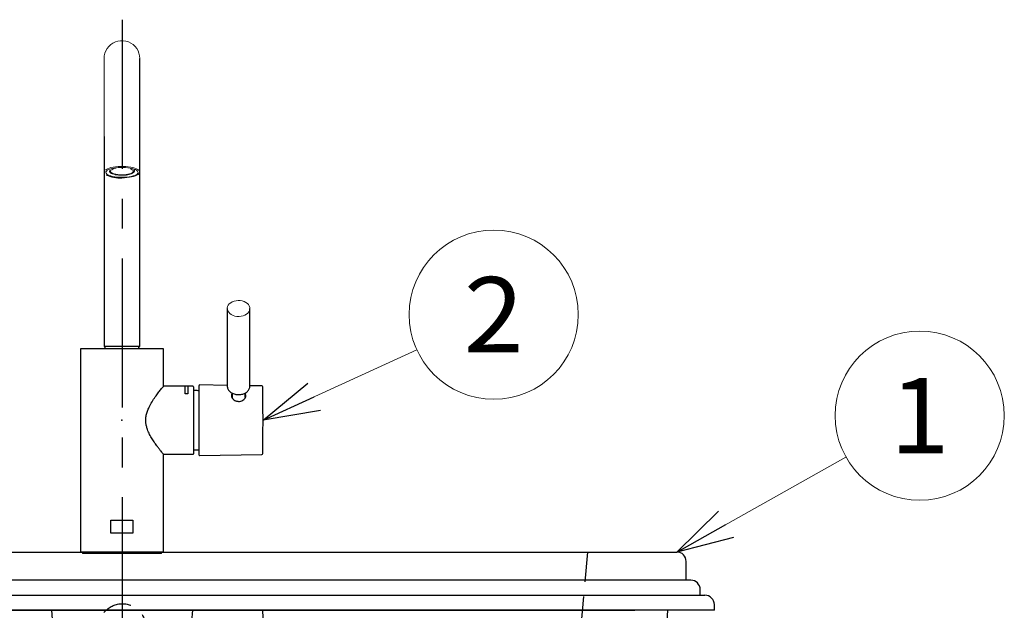
# Model space of a CAD drawing. Units: millimetres. Extents: x -2520 to 2150, y -1782 to 1535.
# Drawn here: x -1084 to -560, y -39 to 275 of the extents above; entities that cross this region are included whole.
import ezdxf
from ezdxf.enums import TextEntityAlignment as Align

# ---------------------------------------------------------------- set-up
doc = ezdxf.new("R2010")
doc.units = ezdxf.units.MM
doc.header["$LTSCALE"] = 2.5
doc.header["$PDSIZE"] = 1
doc.linetypes.add('CENTER', pattern=[50.8, 31.75, -6.35, 6.35, -6.35])
doc.linetypes.add('DASHED2', pattern=[9.525, 6.35, -3.175])
doc.layers.add('BLATTFORMAT', color=7, linetype='Continuous')
doc.styles.add('dcStyle0', font='txt.shx', dxfattribs={"width": 0.8, "bigfont": 'bigfont'})

# ---------------------------------------------------------------- blocks, each defined once
blk = doc.blocks.new('DC_GROUP_SS-5379-0_14')
at = {"color": 3, "linetype": 'Continuous', "lineweight": 25}
for p, q in [((-1323.92, -8.15), (-733.92, -8.15)), ((-1328.92, -23.15), (-1328.92, -13.15)), ((-728.92, -23.15), (-728.92, -13.15)), ((-726.42, -23.15), (-1331.42, -23.15)), ((-1338.92, -31.15), (-718.92, -31.15)), ((-1336.42, -31.15), (-1336.42, -28.15)), ((-721.42, -31.15), (-721.42, -28.15)), ((-1343.92, -39.15), (-1343.92, -36.15)), ((-713.92, -39.15), (-713.92, -36.15)), ((-713.92, -39.15), (-1343.92, -39.15)), ((-1318.92, -39.15), (-1311.67, -174.42)), ((-1103.47, -39.15), (-1107.79, -119.68)), ((-1054.29, -189.56), (-1066.42, -39.15)), ((-1003.55, -189.56), (-991.42, -39.15)), ((-954.37, -39.15), (-950.05, -119.68)), ((-738.92, -39.15), (-746.17, -174.42)), ((-1111.16, -94.15), (-1311.23, -94.15)), ((-946.68, -94.15), (-746.6, -94.15)), ((-1112.78, -124.41), (-1248.59, -124.41)), ((-945.06, -124.41), (-809.25, -124.41)), ((-1177.64, -155.24), (-1178.67, -174.42)), ((-880.2, -155.24), (-879.17, -174.42)), ((-1106.89, -183.98), (-1108.54, -170.34)), ((-950.94, -183.98), (-949.3, -170.34)), ((-1064.29, -199.56), (-1066.42, -173.16)), ((-993.55, -199.56), (-991.42, -173.16)), ((-1183.66, -179.15), (-1306.68, -179.15)), ((-874.18, -179.15), (-751.16, -179.15)), ((-1102.46, -188.35), (-1064.87, -192.39)), ((-955.37, -188.35), (-992.97, -192.39)), ((-1008.53, -194.15), (-1049.31, -194.15)), ((-998.53, -204.15), (-1059.31, -204.15))]:
    blk.add_line(p, q, dxfattribs=at)
at = {"color": 2, "linetype": 'DASHED2', "lineweight": 25}
for p, q in [((-1276.42, -8.15), (-1271.16, -68.26)), ((-781.42, -8.15), (-786.68, -68.26))]:
    blk.add_line(p, q, dxfattribs=at)
at = {"color": 9, "linetype": 'CENTER', "lineweight": 25}
blk.add_line((-1003.92, -48.15), (-1053.92, -48.15), dxfattribs=at)
at = {"color": 2, "linetype": 'DASHED2', "lineweight": 25}
blk.add_circle((-1028.92, -48.15), 12.5, dxfattribs=at)
at = {"color": 3, "linetype": 'Continuous', "lineweight": 25}
for centre, radius, start, end in [((-1323.92, -13.15), 5, 90, 180), ((-733.92, -13.15), 5, 360, 90), ((-1331.42, -28.15), 5, 90, 180), ((-726.42, -28.15), 5, 360, 90), ((-1338.92, -36.15), 5, 90, 180), ((-718.92, -36.15), 5, 360, 90), ((-1311.23, -89.15), 5, 183.0665, 270), ((-1111.16, -89.15), 5, 270, 356.9335), ((-946.68, -89.15), 5, 183.0665, 270), ((-746.6, -89.15), 5, 270, 356.9335), ((-1112.78, -119.41), 5, 270, 356.9335), ((-945.06, -119.41), 5, 183.0665, 270), ((-1062.07, 207.79), 380.98, 240.688, 270.9711), ((-995.77, 207.79), 380.98, 269.0289, 299.312), ((-1306.68, -174.15), 5, 183.0665, 270), ((-1183.66, -174.15), 5, 270, 356.9335), ((-874.18, -174.15), 5, 183.0665, 270), ((-751.16, -174.15), 5, 270, 356.9335), ((-1101.93, -183.38), 5, 186.8632, 263.8627), ((-955.91, -183.38), 5, 276.1373, 353.1368), ((-1049.31, -189.15), 5, 184.6106, 270), ((-1008.53, -189.15), 5, 270, 355.3894), ((-1059.31, -199.15), 5, 184.6106, 270), ((-998.53, -199.15), 5, 270, 355.3894)]:
    blk.add_arc(centre, radius, start, end, dxfattribs=at)
at = {"color": 2, "linetype": 'DASHED2', "lineweight": 25}
for centre, radius, start, end in [((-1251.24, -66.51), 20, 185, 238.5024), ((-806.6, -66.51), 20, 301.4976, 355), ((-1032.61, 290.29), 438.46, 238.5024, 270.4817), ((-1025.23, 290.29), 438.46, 269.5183, 301.4976)]:
    blk.add_arc(centre, radius, start, end, dxfattribs=at)
at = {"color": 9, "linetype": 'Continuous'}
blk.add_point((-1028.92, -39.15), dxfattribs=at)
blk = doc.blocks.new('DC_GROUP_SS-5379-0_30')
at = {"color": 7, "linetype": 'Continuous', "lineweight": 13}
for p, q in [((-1033.88, 262.61), (-1035.06, 261.81)), ((-1032.6, 263.23), (-1033.88, 262.61)), ((-1031.24, 263.65), (-1032.6, 263.23)), ((-1029.84, 263.86), (-1031.24, 263.65)), ((-1028.42, 263.86), (-1029.84, 263.86)), ((-1027.01, 263.65), (-1028.42, 263.86)), ((-1025.65, 263.23), (-1027.01, 263.65)), ((-1024.37, 262.61), (-1025.65, 263.23)), ((-1023.2, 261.81), (-1024.37, 262.61)), ((-1038.22, 257.18), (-1038.53, 255.79)), ((-1037.7, 258.5), (-1038.22, 257.18)), ((-1036.99, 259.73), (-1037.7, 258.5)), ((-1036.1, 260.84), (-1036.99, 259.73)), ((-1035.06, 261.81), (-1036.1, 260.84)), ((-1022.15, 260.84), (-1023.2, 261.81)), ((-1021.27, 259.73), (-1022.15, 260.84)), ((-1020.56, 258.5), (-1021.27, 259.73)), ((-1020.04, 257.18), (-1020.56, 258.5)), ((-1019.72, 255.79), (-1020.04, 257.18)), ((-1038.53, 255.79), (-1038.64, 254.37)), ((-1038.64, 254.37), (-1038.64, 254.27)), ((-1038.64, 254.27), (-1038.64, 253.94)), ((-1038.64, 253.94), (-1038.64, 253.41)), ((-1038.64, 253.41), (-1038.64, 252.66)), ((-1038.64, 252.66), (-1038.64, 251.7)), ((-1038.64, 251.7), (-1038.64, 250.54)), ((-1019.61, 254.37), (-1019.72, 255.79)), ((-1038.64, 250.54), (-1038.64, 249.18)), ((-1038.64, 249.18), (-1038.64, 247.62)), ((-1038.64, 247.62), (-1038.64, 245.87)), ((-1038.64, 245.87), (-1038.64, 243.93)), ((-1038.64, 243.93), (-1038.64, 241.82)), ((-1038.64, 241.82), (-1038.64, 239.54)), ((-1038.64, 239.54), (-1038.64, 237.09)), ((-1038.64, 237.09), (-1038.64, 234.5)), ((-1038.64, 234.5), (-1038.64, 231.75)), ((-1038.64, 231.75), (-1038.64, 228.88)), ((-1038.64, 228.88), (-1038.64, 225.88)), ((-1038.64, 225.88), (-1038.64, 222.77)), ((-1038.64, 222.77), (-1038.64, 219.55)), ((-1038.64, 219.55), (-1038.64, 216.25)), ((-1038.64, 216.25), (-1038.64, 212.86))]:
    blk.add_line(p, q, dxfattribs=at)
blk = doc.blocks.new('DC_GROUP_SS-5379-0_31')
at = {"color": 7, "linetype": 'Continuous', "lineweight": 13}
for p, q in [((-1037.68, 193.72), (-1037.63, 194.12)), ((-1037.63, 194.12), (-1037.38, 194.52)), ((-1037.38, 194.52), (-1036.94, 194.9)), ((-1036.94, 194.9), (-1036.31, 195.25)), ((-1036.31, 195.25), (-1035.52, 195.58)), ((-1035.52, 195.58), (-1034.57, 195.86)), ((-1034.57, 195.86), (-1033.5, 196.09)), ((-1033.5, 196.09), (-1032.33, 196.27)), ((-1032.33, 196.27), (-1031.08, 196.39)), ((-1031.08, 196.39), (-1029.78, 196.45)), ((-1029.78, 196.45), (-1028.47, 196.45)), ((-1028.47, 196.45), (-1027.18, 196.39)), ((-1027.18, 196.39), (-1025.93, 196.27)), ((-1025.93, 196.27), (-1024.75, 196.09)), ((-1024.75, 196.09), (-1023.68, 195.86)), ((-1023.68, 195.86), (-1022.74, 195.58)), ((-1022.74, 195.58), (-1021.94, 195.25)), ((-1021.94, 195.25), (-1021.32, 194.9)), ((-1021.32, 194.9), (-1020.87, 194.52)), ((-1020.87, 194.52), (-1020.62, 194.12)), ((-1020.62, 194.12), (-1020.57, 193.72)), ((-1037.53, 193.31), (-1037.68, 193.72)), ((-1037.18, 192.92), (-1037.53, 193.31)), ((-1036.65, 192.55), (-1037.18, 192.92)), ((-1035.93, 192.21), (-1036.65, 192.55)), ((-1035.06, 191.91), (-1035.93, 192.21)), ((-1034.05, 191.65), (-1035.06, 191.91)), ((-1032.92, 191.45), (-1034.05, 191.65)), ((-1031.71, 191.3), (-1032.92, 191.45)), ((-1030.43, 191.2), (-1031.71, 191.3)), ((-1029.13, 191.17), (-1030.43, 191.2)), ((-1027.82, 191.2), (-1029.13, 191.17)), ((-1026.54, 191.3), (-1027.82, 191.2)), ((-1025.33, 191.45), (-1026.54, 191.3)), ((-1024.2, 191.65), (-1025.33, 191.45)), ((-1023.19, 191.91), (-1024.2, 191.65)), ((-1022.32, 192.21), (-1023.19, 191.91)), ((-1021.61, 192.55), (-1022.32, 192.21)), ((-1021.07, 192.92), (-1021.61, 192.55)), ((-1020.72, 193.31), (-1021.07, 192.92)), ((-1020.57, 193.72), (-1020.72, 193.31))]:
    blk.add_line(p, q, dxfattribs=at)
blk = doc.blocks.new('DC_GROUP_SS-5379-0_32')
at = {"color": 7, "linetype": 'Continuous', "lineweight": 13}
for p, q in [((-973.05, 121.64), (-972.89, 122.42)), ((-973.01, 120.86), (-973.05, 121.64)), ((-972.76, 120.1), (-973.01, 120.86)), ((-972.89, 122.42), (-972.52, 123.16)), ((-972.52, 123.16), (-971.98, 123.84)), ((-971.98, 123.84), (-971.26, 124.44)), ((-971.26, 124.44), (-970.4, 124.94)), ((-970.4, 124.94), (-969.43, 125.31)), ((-969.43, 125.31), (-968.37, 125.55)), ((-968.37, 125.55), (-967.28, 125.66)), ((-967.28, 125.66), (-966.17, 125.61)), ((-966.17, 125.61), (-965.09, 125.43)), ((-965.09, 125.43), (-964.08, 125.1)), ((-964.08, 125.1), (-963.17, 124.66)), ((-963.17, 124.66), (-962.39, 124.1)), ((-962.39, 124.1), (-961.78, 123.45)), ((-961.78, 123.45), (-961.34, 122.73)), ((-961.34, 122.73), (-961.09, 121.96)), ((-961.05, 121.18), (-961.21, 120.4)), ((-961.09, 121.96), (-961.05, 121.18)), ((-972.32, 119.38), (-972.76, 120.1)), ((-971.7, 118.73), (-972.32, 119.38)), ((-970.93, 118.17), (-971.7, 118.73)), ((-970.02, 117.72), (-970.93, 118.17)), ((-969.01, 117.4), (-970.02, 117.72)), ((-967.93, 117.21), (-969.01, 117.4)), ((-966.82, 117.17), (-967.93, 117.21)), ((-965.72, 117.27), (-966.82, 117.17)), ((-964.67, 117.51), (-965.72, 117.27)), ((-963.7, 117.89), (-964.67, 117.51)), ((-962.84, 118.38), (-963.7, 117.89)), ((-962.12, 118.98), (-962.84, 118.38)), ((-961.57, 119.66), (-962.12, 118.98)), ((-961.21, 120.4), (-961.57, 119.66))]:
    blk.add_line(p, q, dxfattribs=at)
blk = doc.blocks.new('DC_GROUP_SS-5379-0_33')
at = {"color": 7, "linetype": 'Continuous', "lineweight": 13}
for p, q in [((-1024.28, 195.52), (-1024.64, 195.66)), ((-1023.68, 195.23), (-1024.28, 195.52)), ((-1023.28, 194.9), (-1023.68, 195.23)), ((-1023.68, 193.55), (-1023.27, 193.88)), ((-1023.07, 194.56), (-1023.28, 194.9)), ((-1023.27, 193.88), (-1023.07, 194.22)), ((-1023.07, 194.22), (-1023.07, 194.56)), ((-1032.32, 192.79), (-1031.32, 192.64)), ((-1031.32, 192.64), (-1030.24, 192.54)), ((-1030.24, 192.54), (-1029.12, 192.51)), ((-1029.12, 192.51), (-1028, 192.54)), ((-1028, 192.54), (-1026.92, 192.64)), ((-1026.92, 192.64), (-1025.92, 192.79)), ((-1025.92, 192.79), (-1025.02, 193)), ((-1025.02, 193), (-1024.27, 193.26)), ((-1024.27, 193.26), (-1023.68, 193.55))]:
    blk.add_line(p, q, dxfattribs=at)
blk = doc.blocks.new('DC_GROUP_SS-5379-0_34')
at = {"color": 7, "linetype": 'Continuous', "lineweight": 13}
for p, q in [((-1034.98, 194.9), (-1035.18, 194.56)), ((-1035.18, 194.56), (-1035.18, 194.21)), ((-1035.18, 194.21), (-1034.98, 193.87)), ((-1034.57, 195.22), (-1034.98, 194.9)), ((-1034.98, 193.87), (-1034.57, 193.55)), ((-1033.98, 195.52), (-1034.57, 195.22)), ((-1033.23, 195.78), (-1033.98, 195.52)), ((-1032.33, 195.99), (-1033.23, 195.78)), ((-1032.19, 196.01), (-1032.33, 195.99)), ((-1034.57, 193.55), (-1033.98, 193.25)), ((-1033.98, 193.25), (-1033.22, 193)), ((-1033.22, 193), (-1032.32, 192.79))]:
    blk.add_line(p, q, dxfattribs=at)
blk = doc.blocks.new('DC_GROUP_SS-5379-0_29')
at = {"color": 7, "linetype": 'Continuous', "lineweight": 25}
for p, q in [((-1019.61, 212.86), (-1019.61, 254.37)), ((-1038.64, 212.86), (-1038.64, 194.01)), ((-1019.61, 194.01), (-1019.61, 212.86)), ((-1038.64, 194.01), (-1038.64, 101.38)), ((-1035.81, 194.8), (-1035.81, 194.67)), ((-1035.26, 195.65), (-1035.26, 195.66)), ((-1022.44, 194.67), (-1022.44, 195.44)), ((-1019.61, 101.38), (-1019.61, 194.01)), ((-973.06, 121.41), (-973.06, 79.99)), ((-961.04, 79.99), (-961.04, 121.41)), ((-1051.2, 99.98), (-1051.2, -8.15)), ((-1007.05, 99.98), (-1051.2, 99.98)), ((-1029.13, 101.18), (-1038.44, 101.18)), ((-1038.19, 101.18), (-1038.19, 99.98)), ((-1019.82, 101.18), (-1029.13, 101.18)), ((-1020.07, 99.98), (-1020.07, 101.18)), ((-1007.05, 80.01), (-1007.05, 99.98)), ((-991.33, 80.01), (-1007.05, 80.01)), ((-995.53, 75.92), (-995.53, 80.01)), ((-994.03, 80.01), (-994.03, 75.92)), ((-991.03, 79.7), (-991.03, 44.16)), ((-988.08, 43.42), (-988.08, 80.46)), ((-973.06, 80.5), (-987.77, 80.76)), ((-954.72, 80.18), (-961.04, 80.29)), ((-994.03, 75.92), (-995.53, 75.92)), ((-989.08, 77.7), (-991.03, 77.7)), ((-970.55, 76.43), (-970.55, 73.98)), ((-963.54, 73.98), (-963.54, 76.44)), ((-1007.05, 43.86), (-991.33, 43.86)), ((-1007.05, -8.15), (-1007.05, 43.86)), ((-991.03, 46.16), (-989.08, 46.16)), ((-987.77, 43.12), (-954.72, 43.7)), ((-1034.97, 8.87), (-1023.29, 8.87)), ((-1034.97, 1.86), (-1034.97, 8.87)), ((-1023.29, 8.87), (-1023.29, 1.86)), ((-1023.29, 1.86), (-1034.97, 1.86)), ((-1007.05, -8.15), (-1051.2, -8.15)), ((-1050.15, -8.15), (-1050.15, -8.96)), ((-1008.1, -8.96), (-1050.15, -8.96)), ((-1008.1, -8.96), (-1008.1, -8.15))]:
    blk.add_line(p, q, dxfattribs=at)
at = {"color": 7, "linetype": 'Continuous', "lineweight": 13}
for p, q in [((-1038.64, 194.01), (-1038.63, 194.12)), ((-1038.63, 194.12), (-1038.48, 194.54)), ((-1038.48, 194.54), (-1038.13, 194.96)), ((-1038.13, 194.96), (-1037.59, 195.35)), ((-1037.59, 195.35), (-1036.86, 195.72)), ((-1036.86, 195.72), (-1035.97, 196.05)), ((-1035.97, 196.05), (-1034.94, 196.33)), ((-1034.94, 196.33), (-1033.78, 196.57)), ((-1033.78, 196.57), (-1032.52, 196.75)), ((-1032.52, 196.75), (-1031.19, 196.88)), ((-1031.19, 196.88), (-1029.82, 196.94)), ((-1029.82, 196.94), (-1028.43, 196.94)), ((-1028.43, 196.94), (-1027.06, 196.88)), ((-1027.06, 196.88), (-1025.73, 196.75)), ((-1025.73, 196.75), (-1024.47, 196.57)), ((-1024.47, 196.57), (-1023.31, 196.33)), ((-1023.31, 196.33), (-1022.28, 196.05)), ((-1022.28, 196.05), (-1021.39, 195.72)), ((-1021.39, 195.72), (-1020.67, 195.35)), ((-1020.67, 195.35), (-1020.12, 194.96)), ((-1020.12, 194.96), (-1019.77, 194.54)), ((-1019.77, 194.54), (-1019.62, 194.12)), ((-1019.62, 194.12), (-1019.67, 193.69)), ((-1029.13, 190.94), (-1027.77, 190.97)), ((-1027.77, 190.97), (-1026.44, 191.06)), ((-1026.44, 191.06), (-1025.17, 191.21)), ((-1025.17, 191.21), (-1023.99, 191.42)), ((-1023.99, 191.42), (-1022.91, 191.67)), ((-1022.91, 191.67), (-1021.97, 191.98)), ((-1021.97, 191.98), (-1021.18, 192.32)), ((-1021.18, 192.32), (-1020.56, 192.69)), ((-1020.56, 192.69), (-1020.12, 193.09)), ((-1020.12, 193.09), (-1019.87, 193.5))]:
    blk.add_line(p, q, dxfattribs=at)
at = {"color": 7, "linetype": 'Continuous', "lineweight": 25}
for centre, radius, start, end in [((-1030.12, 208.22), 17.31, 244.7384, 273.3041), ((-1038.44, 101.38), 0.2, 179.9978, 270.0011), ((-1019.82, 101.38), 0.2, 269.9989, 0.002), ((-991.33, 79.7), 0.3, 0.0005, 89.9987), ((-987.78, 80.46), 0.3, 89.0006, 180.001), ((-954.72, 79.68), 0.501, 1.0367, 89.0007), ((-1935.3, 61.94), 981.24, 358.96351, 1.03649), ((-989.08, 71.69), 6.01, 80.3686, 89.9951), ((-991.33, 44.16), 0.3, 269.9988, 0.0005), ((-989.08, 52.17), 6.01, 270.0002, 279.6379), ((-987.78, 43.42), 0.3, 180.0005, 270.9994), ((-954.72, 44.2), 0.501, 271.0008, 358.9627)]:
    blk.add_arc(centre, radius, start, end, dxfattribs=at)
for points, knots in [([(-1035.81, 194.67), (-1035.79, 194.51), (-1035.77, 194.3), (-1035.64, 194.16), (-1035.62, 194.13)], [0, 0, 0, 0, 0.809827, 1, 1, 1, 1]), ([(-1035.62, 194.13), (-1035.53, 194.02), (-1035.33, 193.74), (-1034.83, 193.44), (-1034.26, 193.16), (-1033.85, 193.06), (-1033.67, 193.01)], [0, 0, 0, 0, 0.181965, 0.449533, 0.752979, 1, 1, 1, 1]), ([(-1032.53, 192.72), (-1031.99, 192.63), (-1030.84, 192.44), (-1029.33, 192.4), (-1027.95, 192.43), (-1026.71, 192.54), (-1025.35, 192.78), (-1024.2, 193.1), (-1023.4, 193.5), (-1023, 193.72), (-1022.85, 193.9), (-1022.84, 193.92)], [0, 0, 0, 0, 0.164555, 0.348799, 0.452167, 0.578957, 0.721659, 0.866057, 0.932733, 0.992159, 1, 1, 1, 1]), ([(-1022.84, 193.92), (-1022.73, 194.02), (-1022.52, 194.23), (-1022.47, 194.52), (-1022.44, 194.67)], [0, 0, 0, 0, 0.4916192, 1, 1, 1, 1]), ([(-1033.09, 192.85), (-1032.95, 192.81), (-1032.77, 192.75), (-1032.58, 192.72), (-1032.53, 192.72)], [0, 0, 0, 0, 0.74009, 1, 1, 1, 1]), ([(-1007.07, 43.88), (-1007.06, 43.88), (-1006.99, 43.78), (-1007.44, 44.34), (-1007.67, 44.63), (-1008.42, 45.56), (-1009.24, 46.61), (-1010.37, 48.09), (-1011.67, 49.91), (-1013.08, 52.05), (-1014.44, 54.43), (-1015.46, 56.7), (-1016.12, 58.84), (-1016.44, 60.74), (-1016.47, 62.71), (-1016.19, 64.76), (-1015.57, 66.86), (-1014.54, 69.26), (-1013.13, 71.76), (-1011.46, 74.27), (-1010.09, 76.14), (-1009.08, 77.47), (-1008.41, 78.32), (-1007.71, 79.2), (-1007.47, 79.49), (-1006.99, 80.08), (-1007.06, 79.99), (-1007.07, 79.98)], [0, 0, 0, 0, 0.000564, 0.007869, 0.023911, 0.048647, 0.082938, 0.12479, 0.181472, 0.245401, 0.309923, 0.379291, 0.424545, 0.471651, 0.51805, 0.56587, 0.620874, 0.675838, 0.754132, 0.828246, 0.893185, 0.922175, 0.947677, 0.974498, 0.992456, 0.999425, 1, 1, 1, 1]), ([(-973.05, 80.25), (-973.05, 80.1), (-973.07, 79.7), (-972.95, 79.04), (-972.64, 78.31), (-972.16, 77.64), (-971.54, 77.03), (-970.78, 76.52), (-969.91, 76.1), (-968.96, 75.8), (-967.95, 75.63), (-966.91, 75.58), (-965.88, 75.66), (-964.88, 75.87), (-963.95, 76.2), (-963.1, 76.65), (-962.36, 77.2), (-961.76, 77.85), (-961.33, 78.57), (-961.07, 79.31), (-961.06, 79.81), (-961.05, 80.05)], [0, 0, 0, 0, 0.025952, 0.071675, 0.118394, 0.167155, 0.21873, 0.273361, 0.330814, 0.390547, 0.45182, 0.513844, 0.575793, 0.636855, 0.696314, 0.753611, 0.80839, 0.860502, 0.910074, 0.957511, 1, 1, 1, 1]), ([(-970.55, 76.11), (-970.57, 76.09), (-970.69, 75.95), (-970.83, 75.62), (-970.88, 75.31), (-970.9, 75.14)], [0, 0, 0, 0, 0.079434, 0.526534, 1, 1, 1, 1]), ([(-970.9, 74.93), (-970.84, 74.62), (-970.71, 73.95), (-970.01, 73.09), (-969.21, 72.53), (-968.44, 72.2), (-967.82, 72.04), (-967.17, 71.97), (-966.32, 71.99), (-965.3, 72.25), (-964.27, 72.85), (-963.63, 73.56), (-963.32, 74.2), (-963.16, 74.81), (-963.18, 75.47), (-963.46, 75.82), (-963.54, 75.94)], [0, 0, 0, 0, 0.08046, 0.172642, 0.275554, 0.329415, 0.385934, 0.440475, 0.496681, 0.60341, 0.705421, 0.800477, 0.843705, 0.885744, 0.9624, 1, 1, 1, 1]), ([(-970.9, 75.14), (-970.9, 75.14), (-970.88, 75.11), (-970.86, 75.04), (-970.88, 74.97), (-970.9, 74.94), (-970.9, 74.93)], [0, 0, 0, 0, 0.058353, 0.491141, 0.879447, 1, 1, 1, 1])]:
    blk.add_open_spline(points, degree=3, knots=knots, dxfattribs=at)
at = {"color": 9, "linetype": 'Continuous'}
for p in [(-1029.13, 61.93), (-1029.13, -8.15), (-1029.13, -8.15)]:
    blk.add_point(p, dxfattribs=at)
at = {"linetype": 'Continuous'}
for name in ['DC_GROUP_SS-5379-0_30', 'DC_GROUP_SS-5379-0_31', 'DC_GROUP_SS-5379-0_34', 'DC_GROUP_SS-5379-0_33', 'DC_GROUP_SS-5379-0_32']:
    blk.add_blockref(name, (0, 0), dxfattribs=at)
blk = doc.blocks.new('_Open30')
at = {"color": 0, "linetype": 'ByBlock', "lineweight": -2}
for p, q in [((-1, 0.267949), (0, 0)), ((0, 0), (-1, -0.267949)), ((0, 0), (-1, 0))]:
    blk.add_line(p, q, dxfattribs=at)
blk = doc.blocks.new('DC_GROUP_SS-5379-0_117')
at = {"color": 9, "linetype": 'Continuous', "lineweight": 13}
blk.add_line((-733.92, -8.15), (-643.9, 42.37), dxfattribs=at)
blk.add_circle((-604.66, 64.39), 45, dxfattribs=at)
at = {"color": 9, "xscale": 30.00002807615286, "yscale": 29.99989368223643, "rotation": 209.3037360807114}
blk.add_blockref('_Open30', (-733.92, -8.15), dxfattribs=at)
at = {"color": 4, "style": 'dcStyle0', "width": 1.527273}
blk.add_text('1', height=40, dxfattribs=at).set_placement((-620.66, 44.39), (-588.66, 44.39), align=Align.FIT)
blk = doc.blocks.new('DC_GROUP_SS-5379-0_118')
at = {"color": 9, "linetype": 'Continuous', "lineweight": 13}
blk.add_line((-954.06, 61.94), (-872.22, 99.4), dxfattribs=at)
blk.add_circle((-831.3, 118.13), 45, dxfattribs=at)
at = {"color": 9, "xscale": 30.00002807615286, "yscale": 29.99989368223643, "rotation": 204.596084261054}
blk.add_blockref('_Open30', (-954.06, 61.94), dxfattribs=at)
at = {"color": 4, "style": 'dcStyle0', "width": 0.988235}
blk.add_text('2', height=40, dxfattribs=at).set_placement((-847.3, 98.13), (-815.3, 98.13), align=Align.FIT)

msp = doc.modelspace()

# ---------------------------------------------------------------- linework, layer by layer
at = {"color": 9, "linetype": 'CENTER', "lineweight": 25}
msp.add_line((-1028.92, 275.02), (-1028.92, -380.89), dxfattribs=at)
at = {"color": 3, "linetype": 'Continuous', "lineweight": 25}
for p, q in [((-1029.13, -8.15), (-1028.92, -8.15)), ((-1331.21, -39.15), (-756.21, -39.15))]:
    msp.add_line(p, q, dxfattribs=at)
at = {"layer": 'BLATTFORMAT', "color": 3, "linetype": 'Continuous'}
msp.add_point((-1029.13, -8.15), dxfattribs=at)

# ---------------------------------------------------------------- block references
at = {"linetype": 'Continuous'}
for name in ['DC_GROUP_SS-5379-0_29', 'DC_GROUP_SS-5379-0_118', 'DC_GROUP_SS-5379-0_117', 'DC_GROUP_SS-5379-0_14']:
    msp.add_blockref(name, (0, 0), dxfattribs=at)

doc.saveas('drawing.dxf')
